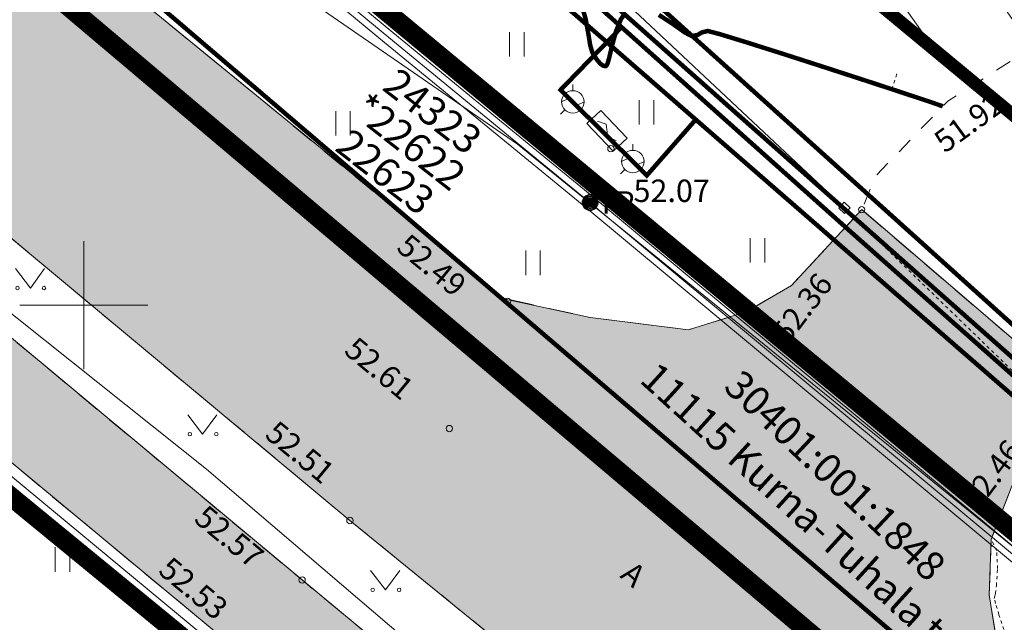
# Model space of a CAD drawing. Units: metres. Extents: x 524820 to 563717, y 6566033 to 6589761.
# Drawn here: x 546398 to 546429, y 6577940 to 6577959 of the extents above; entities that cross this region are included whole.
import ezdxf
from ezdxf.enums import TextEntityAlignment as Align

# ---------------------------------------------------------------- set-up
doc = ezdxf.new("R2010")
doc.units = ezdxf.units.M
for name, pattern in [('CENTERX2', [4, 2.5, -0.5, 0.5, -0.5]), ('Geodeesia$0$ASFBET', [2.5, 1.5, -1]), ('Geodeesia$0$ISOJ', [0.02001, 0.01, -1e-05, 0.01]), ('Geodeesia$0$ISOPOHI', [0.02001, 0.01, -1e-05, 0.01]), ('Geodeesia$0$KRUUSKILL', [2, 1, -1]), ('Geodeesia$0$VARAV', [0.02001, 0.01, -1e-05, 0.01])]:
    doc.linetypes.add(name, pattern=pattern)
doc.layers.get('0').update_dxf_attribs({"lineweight": 9})
for name, color, linetype, lineweight in [('-GEODEESIA', 7, 'Continuous', 9), ('DP_EH-kehtiv_maap_hoonala_hatch', 187, 'Continuous', 9), ('DP_EH-kehtiv_maap_hoonala_joon', 7, 'CENTERX2', 9), ('DP_KR-olemasolev', 36, 'Continuous', 9), ('DP_KR-planeeritud_naaberplan', 30, 'Continuous', 9), ('DP_T-autoliiklus_olemasolev', 254, 'Continuous', 9), ('DP_T-kergliiklus_olemasolev', 51, 'Continuous', 9), ('Geodeesia$0$Aed', 250, 'Continuous', 9), ('Geodeesia$0$gkaev', 250, 'Continuous', 9), ('Geodeesia$0$GRAJATIS', 250, 'Continuous', 9), ('Geodeesia$0$GTRASS', 250, 'Continuous', 9), ('Geodeesia$0$HALJASTUS', 250, 'Continuous', 9), ('Geodeesia$0$HORISONTAAL-EH2000', 250, 'Continuous', 9), ('Geodeesia$0$KORGUS-EH2000', 250, 'Continuous', 9), ('Geodeesia$0$Kpkaabel', 250, 'Continuous', 9), ('Geodeesia$0$KTRASS', 250, 'Continuous', 9), ('Geodeesia$0$MPKAABEL', 250, 'Continuous', 9), ('Geodeesia$0$MPOHULIIN', 250, 'Continuous', 9), ('Geodeesia$0$piir', 250, 'Continuous', 20), ('Geodeesia$0$POST', 250, 'Continuous', 9), ('Geodeesia$0$SITRASS', 250, 'Continuous', 9), ('Geodeesia$0$TEE', 250, 'Continuous', 9), ('Geodeesia$0$vork', 250, 'Continuous', 9), ('Geodeesia$0$VTRASS', 250, 'Continuous', 9)]:
    doc.layers.add(name, color=color, linetype=linetype, lineweight=lineweight)
doc.styles.add('Geodeesia$0$italic', font='italic.shx')
doc.styles.add('Geodeesia$0$romans', font='romans')
doc.styles.add('Geodeesia$0$Style-STANDARD', font='STANDARD.shx')
doc.linetypes.add('Geodeesia$0$-G-', pattern='A,10,-1.5,["G",Geodeesia$0$romans,S=1.4,R=0,X=-0.7,Y=-0.7],-1.5,10,-3', length=26)
doc.linetypes.add('Geodeesia$0$-K-', pattern='A,10,-1.5,["K",Geodeesia$0$romans,S=1.4,R=0,X=-0.7,Y=-0.7],-1.5,10,-3', length=26)
doc.linetypes.add('Geodeesia$0$-S-', pattern='A,10,-1.5,["S",Geodeesia$0$romans,S=1.4,R=0,X=-0.7,Y=-0.7],-1.5,10,-3', length=26)
doc.linetypes.add('Geodeesia$0$-V-', pattern='A,10,-1.5,["V",Geodeesia$0$romans,S=1.4,R=0,X=-0.7,Y=-0.7],-1.5,10,-3', length=26)
doc.linetypes.add('Geodeesia$0$EP_KBL', pattern='A,8,-2,[138,mkm.shx,S=1,R=0,X=0,Y=0],1,[138,mkm.shx,S=1,R=0,X=0,Y=0],4,[138,mkm.shx,S=1,R=180,X=0,Y=0],1,[138,mkm.shx,S=1,R=180,X=0,Y=0],-2', length=18)
doc.linetypes.add('Geodeesia$0$KAITSETORU', pattern='A,0,0,[153,mkm.shx,S=0.075,R=0,X=0,Y=0],-0.15,[153,mkm.shx,S=0.075,R=0,X=0,Y=0],-0.15,[153,mkm.shx,S=0.075,R=0,X=0,Y=0],-0.15,[152,mkm.shx,S=0.075,R=0,X=0,Y=0],-1.2,[153,mkm.shx,S=0.075,R=0,X=0,Y=0],-0.15,[153,mkm.shx,S=0.075,R=0,X=0,Y=0],-0.15,[153,mkm.shx,S=0.075,R=0,X=0,Y=0],-0.15,[152,mkm.shx,S=0.075,R=0,X=0,Y=0],-0.15', length=2.25)
doc.linetypes.add('Geodeesia$0$MP_KBL', pattern='A,8,-2,[138,mkm.shx,S=1,R=0,X=0,Y=0],6,[138,mkm.shx,S=1,R=180,X=0,Y=0],-2', length=18)
doc.linetypes.add('Geodeesia$0$MP_OHL', pattern='A,10,[138,mkm.shx,S=1,R=0,X=0,Y=0],6,[138,mkm.shx,S=1,R=180,X=0,Y=0],15', length=31)
doc.linetypes.add('Geodeesia$0$SI_VKBL', pattern='A,8,-2,4,[132,mkm.shx,S=0.5,R=0,X=0,Y=0],1,[132,mkm.shx,S=0.5,R=0,X=0,Y=0],4,-2', length=21)
doc.linetypes.add('Geodeesia$0$VO_AED', pattern='A,2.5,[135,mkm.shx,S=0.6,R=0,X=0,Y=0],5,[135,mkm.shx,S=0.6,R=180,X=0,Y=0],2.5', length=10)

# ---------------------------------------------------------------- blocks, each defined once
blk = doc.blocks.new('Geodeesia$0$KBPOST')
at = {"layer": 'Geodeesia$0$POST', "color": 1, "linetype": 'Continuous', "lineweight": 0}
for radius in [0.5, 0.45, 0.4, 0.35, 0.3, 0.25, 0.2, 0.15, 0.1, 0.05]:
    blk.add_circle((0, 0), radius, dxfattribs=at)
at = {"layer": 'Geodeesia$0$POST', "color": 1, "linetype": 'Continuous', "lineweight": 0, "insert": (0, 0), "char_height": 1.4, "attachment_point": 4, "line_spacing_factor": 0.72, "style": 'Geodeesia$0$romans'}
blk.add_mtext('\\FINTL_ISO; TP', dxfattribs=at)
blk = doc.blocks.new('Geodeesia$0$varpos')
at = {"color": 0, "linetype": 'Continuous'}
for p, q in [((-0.25, 0.25), (-0.25, -0.25)), ((-0.25, 0.25), (0.25, 0.25)), ((0.25, 0.25), (0.25, -0.25)), ((-0.25, -0.25), (0.25, -0.25))]:
    blk.add_line(p, q, dxfattribs=at)
blk = doc.blocks.new('Geodeesia$0$gakape')
at = {"color": 0, "linetype": 'Continuous'}
for p, q in [((0, 0.7), (0, 1.095)), ((-0.7, -0.004), (-0.277, 0.208)), ((-0.277, 0.208), (0.277, -0.208)), ((0.277, -0.208), (0.7, 0.004)), ((-0.495, -0.495), (-0.774, -0.774)), ((0.495, -0.495), (0.774, -0.774))]:
    blk.add_line(p, q, dxfattribs=at)
blk.add_circle((0, 0), 0.7, dxfattribs=at)
blk = doc.blocks.new('Geodeesia$0$GAKAPP')
at = {"color": 0, "linetype": 'Continuous'}
for p, q in [((1.195, 0.597), (-1.195, 0.597)), ((-1.195, 0.597), (-1.195, -0.597)), ((-0.843, 0), (-0.337, 0.253)), ((-0.337, 0.253), (0.337, -0.253)), ((0.337, -0.253), (0.843, 0)), ((1.195, -0.597), (1.195, 0.597)), ((-1.195, -0.597), (1.195, -0.597))]:
    blk.add_line(p, q, dxfattribs=at)
blk = doc.blocks.new('Geodeesia$0$VKORIS')
at = {"color": 0, "linetype": 'Continuous'}
for p, q in [((0, 4), (0, -4)), ((-4, 0), (4, 0))]:
    blk.add_line(p, q, dxfattribs=at)
blk = doc.blocks.new('Geodeesia$0$MURU')
at = {"color": 0, "linetype": 'Continuous'}
for p, q in [((-0.927, 1.213), (0, 0)), ((0, 0), (0.891, 1.213))]:
    blk.add_line(p, q, dxfattribs=at)
for centre in [(-0.802, 0), (0.856, 0)]:
    blk.add_ellipse(centre, major_axis=(0.0778, 0.0778), ratio=1, start_param=5.497787, end_param=11.780972, dxfattribs=at)
blk = doc.blocks.new('Geodeesia$0$HEIN')
at = {"color": 0, "linetype": 'Continuous'}
for p, q in [((-0.455, 0.761), (-0.455, -0.761)), ((0.455, 0.761), (0.455, -0.761))]:
    blk.add_line(p, q, dxfattribs=at)
blk = doc.blocks.new('Geodeesia')
at = {"layer": 'Geodeesia$0$Aed', "linetype": 'Geodeesia$0$VARAV', "ltscale": 0.5}
blk.add_line((546423.763, 6577953.034), (546431.012, 6577946.014), dxfattribs=at)
at = {"layer": 'Geodeesia$0$Aed', "linetype": 'Geodeesia$0$VO_AED', "ltscale": 0.5, "flags": 128}
blk.add_lwpolyline([(546405.189, 6577975.993), (546417.923, 6577963.641), (546415.348, 6577960.936), (546423.763, 6577953.034)], dxfattribs=at)
at = {"layer": 'Geodeesia$0$GTRASS', "linetype": 'Geodeesia$0$-G-', "ltscale": 0.5, "const_width": 0.14, "flags": 128}
for points in [[(546392.966, 6577987.382), (546395.944, 6577987.101), (546402.116, 6577982.944), (546411.822, 6577975.711), (546414.769, 6577973.65), (546414.505, 6577966.032), (546415.501, 6577959.839), (546424.047, 6577952.214), (546435.919, 6577941.712), (546450.675, 6577928.903), (546457.621, 6577923.472), (546502.34, 6577885.978)], [(546392.531, 6577986.935), (546395.703, 6577986.618), (546403.333, 6577981.523), (546411.498, 6577975.404), (546414.184, 6577973.424), (546414.087, 6577966.359), (546414.945, 6577959.424), (546435.006, 6577941.977), (546441.756, 6577935.92), (546455.569, 6577924.273), (546456.062, 6577923.904), (546482.83, 6577901.458), (546500.891, 6577886.361), (546502.004, 6577885.508)], [(546419.12, 6577955.793), (546417.591, 6577954.051), (546414.895, 6577956.718), (546416.801, 6577958.679)]]:
    blk.add_lwpolyline(points, dxfattribs=at)
at = {"layer": 'Geodeesia$0$HORISONTAAL-EH2000', "linetype": 'Geodeesia$0$ISOJ', "ltscale": 0.5}
blk.add_line((546425.248, 6577956.742), (546425.403, 6577957.217), dxfattribs=at)
at = {"layer": 'Geodeesia$0$HORISONTAAL-EH2000', "linetype": 'Geodeesia$0$ISOPOHI', "ltscale": 0.5, "const_width": 0.14}
for points in [[(546426.838, 6577956.208), (546426.838, 6577956.208), (546426.488, 6577956.331), (546425.657, 6577956.607), (546424.506, 6577956.985), (546423.192, 6577957.412), (546421.875, 6577957.836), (546420.714, 6577958.203), (546419.868, 6577958.462), (546419.495, 6577958.56), (546419.315, 6577958.516), (546419.172, 6577958.435), (546418.996, 6577958.4), (546418.774, 6577958.517), (546418.409, 6577958.775), (546417.968, 6577959.062)], [(546416.932, 6577959.142), (546416.781, 6577958.924), (546416.628, 6577958.552), (546416.493, 6577958.052), (546416.413, 6577957.712), (546416.362, 6577957.538), (546416.328, 6577957.478), (546416.31, 6577957.467), (546416.281, 6577957.465), (546416.222, 6577957.479), (546416.136, 6577957.54), (546416.023, 6577957.675), (546415.888, 6577957.888), (546415.822, 6577958.116), (546415.761, 6577958.49), (546415.678, 6577958.94), (546415.544, 6577959.396)]]:
    blk.add_lwpolyline(points, dxfattribs=at)
at = {"layer": 'Geodeesia$0$HORISONTAAL-EH2000', "linetype": 'Geodeesia$0$ISOPOHI', "ltscale": 0.5}
blk.add_lwpolyline([(546428.75, 6577939.872), (546428.594, 6577940.336), (546428.488, 6577940.688), (546428.448, 6577940.842), (546428.466, 6577940.918), (546428.487, 6577940.996), (546428.515, 6577941.244), (546428.549, 6577941.775), (546428.518, 6577942.34), (546428.354, 6577942.689)], dxfattribs=at)
at = {"layer": 'Geodeesia$0$KORGUS-EH2000', "linetype": 'Continuous', "ltscale": 0.5}
for centre in [(546416.469, 6577954.887), (546424.305, 6577952.982), (546413.239, 6577950.12), (546411.421, 6577946.147), (546408.315, 6577943.277), (546406.821, 6577941.419)]:
    blk.add_circle(centre, 0.1, dxfattribs=at)
at = {"layer": 'Geodeesia$0$Kpkaabel', "linetype": 'Geodeesia$0$EP_KBL', "ltscale": 0.5, "flags": 128}
for points in [[(546384.415, 6577978.596), (546385.437, 6577977.028), (546386.733, 6577975.081), (546389.33, 6577973.03), (546395.181, 6577969.346), (546395.181, 6577969.346), (546400.271, 6577965.797), (546402.825, 6577963.908), (546409.527, 6577958.358), (546413.271, 6577955.286), (546415.811, 6577953.202), (546434.225, 6577937.892), (546436.633, 6577935.853), (546438.527, 6577934.248), (546444.542, 6577928.714), (546449.584, 6577924.545), (546460.278, 6577914.898), (546466.552, 6577908.918), (546474.679, 6577901.171), (546485.082, 6577891.233), (546488.441, 6577888.027), (546497.619, 6577879.28), (546502.915, 6577874.233), (546512.036, 6577865.317), (546520.382, 6577856.763), (546524.198, 6577851.683), (546529.745, 6577845.974), (546533.007, 6577842.431), (546536.556, 6577836.522), (546540.792, 6577832.686), (546553.95, 6577835.207), (546556.876, 6577835.513), (546561.238, 6577836.21), (546569.351, 6577837.57), (546577.464, 6577838.929), (546582.963, 6577840.133), (546593.184, 6577842.369), (546600.118, 6577844.003), (546606.264, 6577844.483), (546607.346, 6577844.565), (546611.228, 6577845.914), (546624.021, 6577849.114), (546627.462, 6577849.274), (546630.574, 6577848.49), (546633.868, 6577845.39), (546634.692, 6577843.626), (546637.722, 6577832.173)], [(546384.309, 6577978.487), (546385.299, 6577976.957), (546386.649, 6577974.904), (546389.251, 6577972.88), (546395.213, 6577969.146), (546395.213, 6577969.146), (546400.139, 6577965.646), (546402.702, 6577963.75), (546409.4, 6577958.203), (546413.145, 6577955.131), (546415.683, 6577953.048), (546434.096, 6577937.739), (546436.503, 6577935.7), (546438.394, 6577934.098), (546444.41, 6577928.564), (546449.454, 6577924.394), (546460.142, 6577914.752), (546466.414, 6577908.773), (546474.541, 6577901.026), (546484.944, 6577891.088), (546488.303, 6577887.882), (546497.481, 6577879.135), (546502.776, 6577874.089), (546511.895, 6577865.176), (546520.23, 6577856.633), (546524.046, 6577851.553), (546529.6, 6577845.836), (546532.846, 6577842.311), (546536.4, 6577836.394), (546540.731, 6577832.47), (546553.979, 6577835.009), (546556.903, 6577835.315), (546561.27, 6577836.013), (546569.384, 6577837.372), (546577.502, 6577838.733), (546583.006, 6577839.937), (546593.228, 6577842.174), (546600.149, 6577843.805), (546606.311, 6577844.281), (546607.547, 6577844.249), (546611.27, 6577845.719), (546624.05, 6577848.916), (546627.442, 6577849.073), (546630.475, 6577848.309), (546633.703, 6577845.271), (546634.503, 6577843.558), (546637.525, 6577832.136)], [(546403.95, 6577969.989), (546402.222, 6577967.949), (546401.21, 6577966.39), (546402.948, 6577964.065), (546409.654, 6577958.512), (546413.398, 6577955.44), (546415.938, 6577953.356), (546434.354, 6577938.045), (546436.762, 6577936.005), (546438.659, 6577934.398), (546444.673, 6577928.865), (546449.715, 6577924.697), (546460.414, 6577915.045), (546466.69, 6577909.063), (546474.817, 6577901.316), (546485.22, 6577891.377), (546488.579, 6577888.171), (546497.757, 6577879.425), (546503.054, 6577874.377), (546512.177, 6577865.458), (546520.534, 6577856.894), (546524.351, 6577851.814), (546529.891, 6577846.111), (546533.168, 6577842.552), (546536.712, 6577836.651), (546540.852, 6577832.901), (546553.92, 6577835.405), (546556.85, 6577835.711), (546561.205, 6577836.407), (546569.318, 6577837.767), (546577.426, 6577839.126), (546582.92, 6577840.328), (546593.14, 6577842.564), (546600.087, 6577844.202), (546606.259, 6577844.683), (546607.268, 6577844.815), (546611.185, 6577846.109), (546623.992, 6577849.313), (546627.482, 6577849.475), (546630.673, 6577848.672), (546634.033, 6577845.51), (546634.881, 6577843.695), (546637.92, 6577832.209)]]:
    blk.add_lwpolyline(points, dxfattribs=at)
at = {"layer": 'Geodeesia$0$KTRASS', "linetype": 'Geodeesia$0$-K-', "ltscale": 0.5, "const_width": 0.14, "flags": 128}
blk.add_lwpolyline([(546417.141, 6577960.085), (546436.067, 6577943.044)], dxfattribs=at)
at = {"layer": 'Geodeesia$0$MPKAABEL', "linetype": 'Geodeesia$0$MP_KBL', "ltscale": 0.5, "flags": 128}
blk.add_lwpolyline([(546406.06, 6577971.981), (546407.134, 6577972.095), (546407.422, 6577971.071), (546404.594, 6577968.066), (546401.431, 6577964.409), (546401.631, 6577963.776), (546407.488, 6577959.198), (546413.548, 6577955.022), (546436.784, 6577936.168), (546437.74, 6577933.765), (546444.749, 6577927.643), (546448.109, 6577925.18), (546450.258, 6577923.047), (546455.938, 6577917.255), (546461.906, 6577912.054), (546467.808, 6577906.418), (546472.582, 6577901.139), (546474.702, 6577899.149), (546483.031, 6577891.575), (546491.503, 6577883.907), (546499.58, 6577876.519), (546501.568, 6577874.821), (546505.387, 6577871.083), (546513.529, 6577863.185), (546519.832, 6577856.498), (546527.321, 6577847.419), (546527.372, 6577846.687), (546525.769, 6577845.343), (546514.748, 6577837.09), (546512.804, 6577836.227), (546511.889, 6577835.428)], dxfattribs=at)
at = {"layer": 'Geodeesia$0$MPKAABEL', "linetype": 'Geodeesia$0$KAITSETORU', "ltscale": 0.5, "flags": 128}
blk.add_lwpolyline([(546413.548, 6577955.022), (546436.784, 6577936.168)], dxfattribs=at)
at = {"layer": 'Geodeesia$0$MPOHULIIN', "linetype": 'Geodeesia$0$MP_OHL', "ltscale": 0.5, "flags": 128}
blk.add_lwpolyline([(546386.168, 6577954.238), (546412.718, 6577932.244), (546437.449, 6577911.861), (546448.829, 6577923.732), (546474.292, 6577900.674), (546500.668, 6577874.829)], dxfattribs=at)
at = {"layer": 'Geodeesia$0$piir', "linetype": 'Continuous', "ltscale": 0.5, "flags": 128}
for points in [[(546303.57, 6578024.94), (546342.34, 6577986.89), (546353.06, 6577980.64), (546439.17, 6577910.04), (546483.99, 6577862.81), (546484.68, 6577863.57), (546508.03, 6577841.48), (546527.76, 6577842.6), (546517.98, 6577854.65), (546508.9, 6577863.97), (546488.79, 6577882.98), (546469.41, 6577900.33), (546393.84, 6577964.11), (546352.17, 6578005.12), (546307.56, 6578041.43)], [(546398.05, 6577968.6), (546448.34, 6577926.98), (546532.12, 6577847.04), (546540.2, 6577831.29), (546611.48, 6577846.34), (546521.16, 6578099.75), (546456.64, 6578031.02), (546410.54, 6577981.91), (546398.05, 6577968.6)], [(546343.49, 6577782.42), (546425.19, 6577804.45), (546385.17, 6577868.1), (546439.17, 6577910.04), (546353.06, 6577980.64), (546301.14, 6577913.42), (546309.3, 6577910.03), (546324.91, 6577861.74), (546356.01, 6577800), (546343.49, 6577782.42)], [(546393.84, 6577964.11), (546469.41, 6577900.33), (546488.79, 6577882.98), (546508.9, 6577863.97), (546517.98, 6577854.65), (546527.76, 6577842.6), (546535.64, 6577829.79), (546540.71, 6577817.81), (546551.12, 6577809.99), (546532.12, 6577847.04), (546448.34, 6577926.98), (546398.05, 6577968.6), (546393.84, 6577964.11)]]:
    blk.add_lwpolyline(points, dxfattribs=at)
at = {"layer": 'Geodeesia$0$SITRASS', "linetype": 'Geodeesia$0$SI_VKBL', "ltscale": 0.5, "flags": 128}
blk.add_lwpolyline([(546443.37, 6577911.82), (546433.23, 6577920.43), (546423.56, 6577928.29), (546413.77, 6577936.4), (546403.83, 6577944.88), (546393.69, 6577952.96), (546384.54, 6577961.52), (546375.516, 6577969.445)], dxfattribs=at)
at = {"layer": 'Geodeesia$0$SITRASS', "linetype": 'Geodeesia$0$-S-', "ltscale": 0.5, "const_width": 0.14, "flags": 128}
blk.add_lwpolyline([(546468.35, 6577902.98), (546442.89, 6577924.73), (546410.7, 6577952.22), (546396.7, 6577964.175)], dxfattribs=at)
at = {"layer": 'Geodeesia$0$TEE', "linetype": 'Geodeesia$0$ASFBET', "ltscale": 0.5, "flags": 128}
for points in [[(546380.633, 6577977.234), (546397.349, 6577963.123), (546413.239, 6577950.12), (546413.328, 6577950.171), (546415.817, 6577949.614), (546418.897, 6577949.231), (546420.711, 6577949.797), (546422.109, 6577950.612), (546424.305, 6577952.982), (546430.955, 6577947.289), (546429.14, 6577944.719), (546428.354, 6577942.689), (546428.29, 6577940.955), (546428.511, 6577939.588), (546429.546, 6577937.409), (546430.201, 6577936.124), (546439.507, 6577928.307), (546448.238, 6577920.795), (546462.464, 6577907.798), (546479.347, 6577892.213), (546494.579, 6577877.857), (546502.235, 6577870.035), (546500.931, 6577868.499)], [(546373.125, 6577969.828), (546390.391, 6577955.088), (546406.821, 6577941.419), (546423.143, 6577927.885), (546433.224, 6577919.549), (546433.749, 6577920.175), (546434.027, 6577920.846), (546434.053, 6577921.638), (546434.071, 6577921.941), (546424.701, 6577929.94), (546408.315, 6577943.277), (546391.976, 6577956.88), (546374.673, 6577971.654)], [(546427.742, 6577913.447), (546428.969, 6577914.84), (546431.198, 6577917.321), (546421.286, 6577925.58), (546404.687, 6577939.322), (546388.369, 6577952.863), (546370.828, 6577967.872)]]:
    blk.add_lwpolyline(points, dxfattribs=at)
at = {"layer": 'Geodeesia$0$TEE', "linetype": 'Geodeesia$0$KRUUSKILL', "ltscale": 0.5, "flags": 128}
blk.add_lwpolyline([(546434.55, 6577949.637), (546435.141, 6577951.073), (546435.863, 6577952.504), (546429.262, 6577957.806), (546426.993, 6577956.369), (546424.746, 6577954.04), (546424.305, 6577952.982)], dxfattribs=at)
at = {"layer": 'Geodeesia$0$VTRASS', "linetype": 'Geodeesia$0$-V-', "ltscale": 0.5, "flags": 128}
blk.add_lwpolyline([(546393.508, 6577987.939, 0.14, 0.14, 0), (546396.433, 6577987.636, 0.14, 0.14, 0), (546414.625, 6577974.703, 0.14, 0.14, 0), (546415.537, 6577973.746, 0.14, 0.14, 0), (546414.992, 6577965.434, 0.14, 0.14, 0), (546415.822, 6577960.031, 0.14, 0.14, 0), (546435.321, 6577942.783, 0.14, 0.14, 0), (546450.929, 6577929.232, 0.14, 0.14, 0), (546457.942, 6577923.921, 0.14, 0.14, 0), (546471.728, 6577912.59, 0.14, 0.14, 0), (546503.559, 6577885.404, 0, 0, 0)], format="xyseb", dxfattribs=at)
at = {"layer": 'Geodeesia$0$Aed', "linetype": 'Continuous', "ltscale": 0.5, "xscale": 0.4999999999999999, "yscale": 0.4999999999999999, "zscale": 0.4999999999999999, "rotation": 136.8007633710525}
blk.add_blockref('Geodeesia$0$varpos', (546423.763, 6577953.034), dxfattribs=at)
at = {"layer": 'Geodeesia$0$gkaev', "linetype": 'Continuous', "ltscale": 0.5, "xscale": 0.5, "yscale": 0.5, "zscale": 0.5}
for p in [(546415.28, 6577956.345), (546417.154, 6577954.483)]:
    blk.add_blockref('Geodeesia$0$gakape', p, dxfattribs=at)
at = {"layer": 'Geodeesia$0$GRAJATIS', "ltscale": 0.5, "xscale": 0.5, "yscale": 0.5, "zscale": 0.5, "rotation": 313.6747442570782}
blk.add_blockref('Geodeesia$0$GAKAPP', (546416.346, 6577955.443), dxfattribs=at)
at = {"layer": 'Geodeesia$0$HALJASTUS', "linetype": 'Continuous', "ltscale": 0.5, "xscale": 0.5, "yscale": 0.5, "zscale": 0.5}
for name, p in [('Geodeesia$0$HEIN', (546413.533, 6577958.143)), ('Geodeesia$0$HEIN', (546417.58, 6577956.023)), ('Geodeesia$0$HEIN', (546408.098, 6577955.677)), ('Geodeesia$0$HEIN', (546421.048, 6577951.707)), ('Geodeesia$0$HEIN', (546414.034, 6577951.321)), ('Geodeesia$0$MURU', (546398.33, 6577950.534)), ('Geodeesia$0$MURU', (546403.713, 6577945.971)), ('Geodeesia$0$HEIN', (546399.333, 6577942.059)), ('Geodeesia$0$MURU', (546409.425, 6577941.113))]:
    blk.add_blockref(name, p, dxfattribs=at)
at = {"layer": 'Geodeesia$0$POST', "linetype": 'Continuous', "ltscale": 0.5, "xscale": 0.4999999999999998, "yscale": 0.4999999999999998, "zscale": 0.4999999999999998}
blk.add_blockref('Geodeesia$0$KBPOST', (546415.821, 6577953.205), dxfattribs=at)
at = {"layer": 'Geodeesia$0$vork', "ltscale": 0.5, "xscale": 0.5, "yscale": 0.5, "zscale": 0.5}
blk.add_blockref('Geodeesia$0$VKORIS', (546400, 6577950), dxfattribs=at)
at = {"layer": 'Geodeesia$0$KORGUS-EH2000', "linetype": 'Continuous', "ltscale": 0.5, "style": 'Geodeesia$0$italic'}
for s, rotation, p in [(' 51.92 ', 36.125, (546426.317, 6577955.162)), (' 52.49 ', 320.6911, (546410.007, 6577952.411)), (' 52.36', 52.7633, (546421.309, 6577949.002)), (' 52.61', 320.3192, (546408.375, 6577949.193)), (' 52.51', 320.3192, (546405.899, 6577946.575)), (' 52.46', 52.798, (546427.231, 6577943.799)), (' 52.57', 320.3192, (546403.686, 6577943.94)), (' 52.53', 320.2751, (546402.57, 6577942.328))]:
    blk.add_text(s, height=0.7, rotation=rotation, dxfattribs=at).set_placement(p, align=Align.TOP_LEFT)
blk.add_text(' 52.07 ', height=0.7, dxfattribs=at).set_placement((546416.961, 6577953.921), align=Align.TOP_LEFT)
at = {"layer": 'Geodeesia$0$Kpkaabel', "ltscale": 0.5, "style": 'Geodeesia$0$Style-STANDARD'}
for s, rotation, p in [('   24323   ', 321.9843, (546408.911, 6577957.611)), ('  *22622', 321.9843, (546408.172, 6577956.666)), ('   22623', 321.949, (546407.433, 6577955.721))]:
    blk.add_text(s, height=0.9, rotation=rotation, dxfattribs=at).set_placement(p, align=Align.MIDDLE_LEFT)
at = {"layer": 'Geodeesia$0$piir', "linetype": 'Continuous', "ltscale": 0.5, "style": 'Geodeesia$0$romans'}
blk.add_text('11115 Kurna-Tuhala tee', height=0.9, rotation=317.7572, dxfattribs=at).set_placement((546422.972, 6577943.709), align=Align.TOP_CENTER)
blk.add_text('30401:001:1848', height=0.9, rotation=316.662, dxfattribs=at).set_placement((546422.976, 6577944.151), align=Align.BOTTOM_CENTER)
at = {"layer": 'Geodeesia$0$TEE', "ltscale": 0.5, "style": 'Geodeesia$0$romans'}
blk.add_text('A', height=0.7, rotation=319.666, dxfattribs=at).set_placement((546417.174, 6577941.599), align=Align.MIDDLE_CENTER)

msp = doc.modelspace()

# ---------------------------------------------------------------- hatches: boundary and pattern name
at = {"layer": 'DP_EH-kehtiv_maap_hoonala_hatch', "ltscale": 2}
h = msp.add_hatch(dxfattribs=at)
h.set_pattern_fill('ANSI31', color=256, scale=0.8, angle=80)
h.paths.add_polyline_path([(546490.348, 6577985.417), (546439.145, 6577947.57), (546407.995, 6577973.35), (546459.057, 6578027.75)])
at = {"layer": 'DP_T-autoliiklus_olemasolev'}
h = msp.add_hatch(color=256, dxfattribs=at)
h.dxf.hatch_style = 1
h.paths.add_polyline_path([(546380.633, 6577977.234), (546397.349, 6577963.123), (546410.7, 6577952.22), (546413.162, 6577950.184), (546415.817, 6577949.614), (546418.897, 6577949.231), (546420.711, 6577949.797), (546422.109, 6577950.612), (546424.305, 6577952.982), (546430.955, 6577947.289), (546429.14, 6577944.719), (546428.354, 6577942.689), (546428.29, 6577940.955), (546428.511, 6577939.588), (546429.546, 6577937.409), (546430.201, 6577936.124), (546439.507, 6577928.307), (546448.238, 6577920.795), (546462.464, 6577907.798), (546479.347, 6577892.213), (546502.235, 6577870.035), (546500.931, 6577868.499), (546498.304, 6577870.013), (546496.86, 6577870.7), (546488.654, 6577873.971), (546485.728, 6577875.33), (546484.784, 6577875.817), (546473.502, 6577886.431), (546459.524, 6577899.347), (546457.881, 6577897.948), (546454.969, 6577900.578), (546456.285, 6577902.271), (546441.838, 6577915.31), (546438.12, 6577918.484), (546438.028, 6577918.499), (546437.342, 6577918.422), (546436.729, 6577918.117), (546436.229, 6577917.684), (546435.787, 6577917.201), (546433.224, 6577919.549), (546433.749, 6577920.175), (546434.027, 6577920.846), (546434.071, 6577921.941), (546424.701, 6577929.94), (546408.315, 6577943.277), (546391.976, 6577956.88), (546374.673, 6577971.654)])
at = {"layer": 'DP_T-kergliiklus_olemasolev'}
h = msp.add_hatch(color=256, dxfattribs=at)
h.dxf.hatch_style = 1
h.paths.add_polyline_path([(546373.125, 6577969.828), (546390.391, 6577955.088), (546406.821, 6577941.419), (546423.143, 6577927.885), (546433.224, 6577919.549), (546435.787, 6577917.201), (546440.207, 6577913.605), (546454.969, 6577900.578), (546457.881, 6577897.948), (546471.435, 6577885.211), (546476.788, 6577880.553), (546480.947, 6577877.665), (546484.283, 6577875.907), (546485.662, 6577875.195), (546488.595, 6577873.833), (546490.093, 6577873.242), (546493.06, 6577872.056), (546495.337, 6577871.163), (546496.799, 6577870.563), (546498.24, 6577869.878), (546500.931, 6577868.499), (546507.881, 6577864.156), (546513.915, 6577858.44), (546518.093, 6577852.941), (546521.971, 6577846.122), (546523.764, 6577841.915), (546524.715, 6577839.048), (546526.216, 6577833.138), (546527.344, 6577827.406), (546527.501, 6577826.842), (546528.777, 6577820.882), (546523.974, 6577824.553), (546522.235, 6577832.317), (546521.014, 6577837.334), (546519.843, 6577840.79), (546518.218, 6577844.638), (546514.837, 6577850.572), (546510.759, 6577855.795), (546505.597, 6577860.868), (546499.363, 6577865.573), (546491.432, 6577868.507), (546490.554, 6577868.971), (546483.151, 6577872.904), (546475.334, 6577877.816), (546469.325, 6577883.011), (546455.037, 6577896.482), (546452.86, 6577898.533), (546437.832, 6577911.794), (546433.934, 6577915.042), (546431.198, 6577917.321), (546421.286, 6577925.58), (546404.687, 6577939.322), (546388.369, 6577952.863), (546370.828, 6577967.872)])

# ---------------------------------------------------------------- linework, layer by layer
at = {"layer": 'DP_EH-kehtiv_maap_hoonala_joon', "ltscale": 3, "const_width": 0.4}
msp.add_lwpolyline([(546490.348, 6577985.417), (546439.145, 6577947.57), (546407.995, 6577973.35), (546459.057, 6578027.75)], close=True, dxfattribs=at)
at = {"layer": 'DP_KR-olemasolev', "const_width": 0.6}
for points in [[(546398.055, 6577968.597), (546410.543, 6577981.908), (546456.643, 6578031.017), (546521.16, 6578099.747), (546611.485, 6577846.335), (546540.198, 6577831.289), (546532.123, 6577847.037), (546448.338, 6577926.981), (546398.055, 6577968.597)], [(546343.489, 6577782.42), (546356.007, 6577800.004), (546324.912, 6577861.742), (546309.305, 6577910.029), (546301.14, 6577913.419), (546353.058, 6577980.644), (546439.17, 6577910.039), (546385.166, 6577868.101), (546425.188, 6577804.447), (546343.489, 6577782.42)], [(546393.842, 6577964.114), (546398.055, 6577968.597), (546448.338, 6577926.981), (546532.123, 6577847.037), (546551.121, 6577809.994), (546540.709, 6577817.808), (546535.644, 6577829.795), (546527.76, 6577842.604), (546517.98, 6577854.65), (546508.903, 6577863.969), (546488.791, 6577882.977), (546469.412, 6577900.329), (546393.842, 6577964.114)]]:
    msp.add_lwpolyline(points, close=True, dxfattribs=at)
msp.add_lwpolyline([(546307.559, 6578041.429), (546352.165, 6578005.119), (546393.842, 6577964.114), (546469.412, 6577900.329), (546488.791, 6577882.977), (546508.903, 6577863.969), (546517.98, 6577854.65), (546527.76, 6577842.604), (546508.03, 6577841.48), (546484.679, 6577863.568), (546483.987, 6577862.805), (546439.17, 6577910.039), (546353.058, 6577980.644), (546342.335, 6577986.893), (546303.567, 6578024.939)], dxfattribs=at)
at = {"layer": 'DP_KR-planeeritud_naaberplan', "const_width": 0.6, "elevation": 51, "flags": 128}
msp.add_lwpolyline([(546499.264, 6577973.354), (546442.766, 6577931.593), (546398.05, 6577968.6), (546456.64, 6578031.02)], close=True, dxfattribs=at)
at = {"layer": 'DP_T-autoliiklus_olemasolev', "flags": 128}
for points in [[(546397.349, 6577963.123), (546410.7, 6577952.22), (546413.162, 6577950.184), (546415.817, 6577949.614), (546418.897, 6577949.231), (546420.711, 6577949.797), (546422.109, 6577950.612), (546424.305, 6577952.982), (546430.955, 6577947.289), (546429.14, 6577944.719), (546428.354, 6577942.689), (546428.29, 6577940.955), (546428.511, 6577939.588), (546429.546, 6577937.409), (546430.201, 6577936.124), (546439.507, 6577928.307), (546448.238, 6577920.795)], [(546456.285, 6577902.271), (546441.838, 6577915.31), (546438.12, 6577918.484), (546438.028, 6577918.499), (546437.342, 6577918.422), (546436.729, 6577918.117), (546436.229, 6577917.684), (546435.787, 6577917.201), (546433.224, 6577919.549), (546433.749, 6577920.175), (546434.027, 6577920.846), (546434.071, 6577921.941), (546424.701, 6577929.94), (546408.315, 6577943.277), (546391.976, 6577956.88)]]:
    msp.add_lwpolyline(points, dxfattribs=at)
at = {"layer": 'DP_T-kergliiklus_olemasolev', "flags": 128}
for points in [[(546390.391, 6577955.088), (546406.821, 6577941.419), (546423.143, 6577927.885), (546433.224, 6577919.549), (546435.787, 6577917.201), (546440.207, 6577913.605), (546454.969, 6577900.578), (546457.881, 6577897.948), (546471.435, 6577885.211), (546476.788, 6577880.553), (546480.947, 6577877.665), (546484.283, 6577875.907), (546485.662, 6577875.195), (546488.595, 6577873.833), (546490.093, 6577873.242), (546493.06, 6577872.056), (546495.337, 6577871.163), (546496.799, 6577870.563), (546498.24, 6577869.878), (546500.931, 6577868.499), (546507.881, 6577864.156)], [(546499.363, 6577865.573), (546491.432, 6577868.507), (546490.554, 6577868.971), (546483.151, 6577872.904), (546475.334, 6577877.816), (546469.325, 6577883.011), (546455.037, 6577896.482), (546452.86, 6577898.533), (546437.832, 6577911.794), (546433.934, 6577915.042), (546431.198, 6577917.321), (546421.286, 6577925.58), (546404.687, 6577939.322), (546388.369, 6577952.863)]]:
    msp.add_lwpolyline(points, dxfattribs=at)

# ---------------------------------------------------------------- block references
at = {"layer": '-GEODEESIA'}
msp.add_blockref('Geodeesia', (0, 0), dxfattribs=at)

doc.saveas('drawing.dxf')
